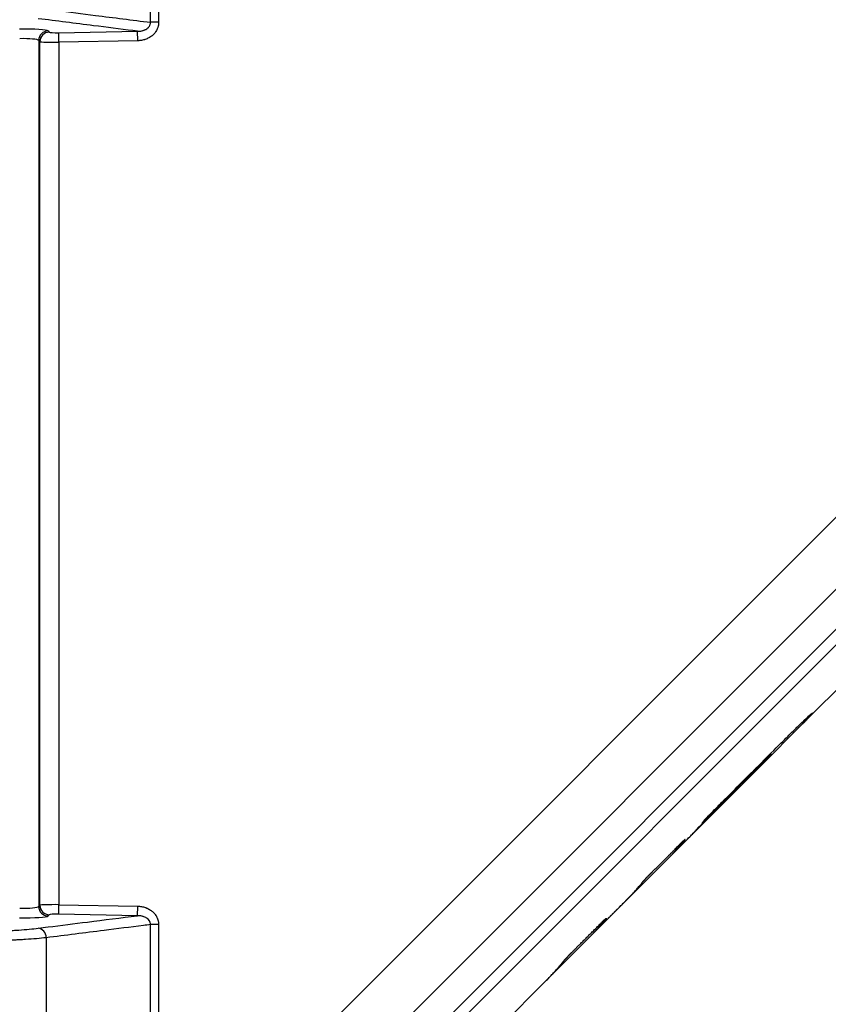
# Model space of a CAD drawing. Extents: x 25 to 818, y 13 to 562.
# Drawn here: x 330 to 372, y 244 to 296 of the extents above; entities that cross this region are included whole.
import ezdxf

# ---------------------------------------------------------------- set-up
doc = ezdxf.new("R2010")
doc.units = 0
doc.layers.get('0').update_dxf_attribs({"linetype": 'CONTINUOUS'})
doc.layers.add('1', color=7, linetype='CONTINUOUS')
doc.styles.add('IDEAS_KANJI', font='simplex.shx', dxfattribs={"bigfont": 'bigfont.shx'})
doc.dimstyles.get("Standard").update_dxf_attribs({"dimtxt": 0.18, "dimasz": 0.18, "dimexe": 0.18, "dimexo": 0.0625, "dimgap": 0.09, "dimtad": 0, "dimtih": 1, "dimtoh": 1, "dimdec": 4, "dimzin": 0, "dimtxsty": 'STANDARD', "dimcen": 0.09, "dimazin": 3, "dimtfac": 1, "dimtdec": 4, "dimtofl": 0, "dimtmove": 0, "dimatfit": 3, "dimtolj": 1, "dimtzin": 0})

# ---------------------------------------------------------------- blocks, each defined once
blk = doc.blocks.new('_U3')
at = {"layer": '1', "color": 1}
for p, q in [((413.680066, 302.864582), (413.680066, 198.471775)), ((165.142109, 271.602828), (165.142109, 198.471775)), ((165.142109, 199.471775), (167.142107, 200.007673)), ((413.680066, 199.471775), (411.680064, 200.007673)), ((165.142109, 199.471775), (413.680066, 199.471775)), ((165.142109, 199.471775), (167.142111, 198.935876)), ((413.680066, 199.471775), (411.680068, 198.935876))]:
    blk.add_line(p, q, dxfattribs=at)
at = {"layer": '1', "color": 1, "linetype": 'CONTINUOUS', "insert": (286.711087, 200.004033), "char_height": 3, "attachment_point": 7, "style": 'IDEAS_KANJI'}
blk.add_mtext('\\W0.7514;249', dxfattribs=at)
blk = doc.blocks.new('_OPEN')
at = {"color": 0, "linetype": 'BYBLOCK'}
for p, q in [((-1, 0.166667), (0, 0)), ((-1, -0.166667), (0, 0)), ((0, 0), (-1, 0))]:
    blk.add_line(p, q, dxfattribs=at)
blk = doc.blocks.new('_U4')
at = {"layer": '1', "color": 1}
for p, q in [((334.001805, 435.452898), (428.624633, 435.452898)), ((427.624633, 435.452898), (427.088734, 433.452896)), ((427.624633, 208.352485), (427.624633, 435.452898)), ((427.624633, 435.452898), (428.160531, 433.4529)), ((427.624633, 208.352485), (427.088734, 210.352483)), ((427.624633, 208.352485), (428.160531, 210.352487)), ((281.951863, 208.352485), (428.624633, 208.352485))]:
    blk.add_line(p, q, dxfattribs=at)
at = {"layer": '1', "color": 1, "linetype": 'CONTINUOUS', "insert": (427.092375, 319.202691), "char_height": 3, "attachment_point": 7, "rotation": 90, "style": 'IDEAS_KANJI'}
blk.add_mtext('\\W0.7443;227', dxfattribs=at)

msp = doc.modelspace()

# ---------------------------------------------------------------- linework, layer by layer
at = {"layer": '1', "color": 51, "linetype": 'CONTINUOUS'}
for p, q in [((411.196, 302.031), (331.39, 222.225)), ((331.322, 222.986), (410.142, 301.806)), ((331.666, 229.191), (404.095, 301.62)), ((405.978, 299.736), (331.298, 225.055)), ((331.095, 295.341), (331.158, 295.278)), ((331.656, 295.248), (335.783, 295.326)), ((335.792, 294.828), (335.783, 295.326)), ((336.888, 295.792), (336.46, 295.792)), ((330.669, 294.78), (330.606, 294.843)), ((330.606, 294.843), (330.606, 249.513)), ((331.666, 294.75), (331.656, 295.248)), ((335.792, 294.828), (331.666, 294.75)), ((330.669, 249.575), (330.669, 294.78)), ((331.666, 294.75), (331.666, 249.606)), ((330.606, 249.513), (330.669, 249.575)), ((331.656, 249.108), (331.666, 249.606)), ((331.666, 249.606), (335.792, 249.527)), ((335.783, 249.029), (335.792, 249.527)), ((331.158, 249.077), (331.095, 249.015)), ((335.783, 249.029), (331.656, 249.108)), ((336.888, 248.564), (336.46, 248.564))]:
    msp.add_line(p, q, dxfattribs=at)
at = {"layer": '1', "color": 80, "linetype": 'CONTINUOUS'}
for p, q in [((370.604, 259.049), (412.796, 301.242)), ((368.412, 256.857), (370.604, 259.049)), ((366.476, 254.921), (368.412, 256.857)), ((364.541, 252.986), (366.476, 254.921)), ((363.522, 251.967), (364.541, 252.986)), ((357.201, 245.647), (363.522, 251.967)), ((332.115, 220.56), (357.201, 245.647))]:
    msp.add_line(p, q, dxfattribs=at)
at = {"layer": '1', "color": 51, "linetype": 'CONTINUOUS'}
for centre, major_axis, ratio, start_param, end_param in [((329.6, 295.301), (1.5, 0.029), 0.087473, 0.085593, 1.569123), ((331.104, 294.843), (0.35, 0.357), 0.992572, 0.798615, 2.342977), ((329.61, 294.803), (1, 0.029), 0.131148, 0.083467, 1.566997), ((331.168, 294.78), (0.35, 0.357), 0.992572, 0.798615, 2.342977), ((331.656, 295.292), (0.5, 0.01), 0.087473, 3.227186, 4.710716), ((331.666, 294.794), (1, 0.01), 0.043748, 3.228443, 4.711973), ((329.61, 249.553), (1, -0.029), 0.131148, 4.716189, 6.199719), ((331.104, 249.513), (-0.35, 0.357), 0.992572, 0.798615, 2.342977), ((331.666, 249.562), (1, -0.01), 0.043748, 1.571212, 3.054742), ((331.168, 249.575), (-0.35, 0.357), 0.992572, 0.798615, 2.342977), ((329.6, 249.055), (1.5, -0.029), 0.087473, 4.714062, 6.197592), ((331.656, 249.064), (0.5, -0.01), 0.087473, 1.57247, 3.055999), ((330.572, 247.875), (0.063, -0.496), 0.854615, 1.463379, 2.972949)]:
    msp.add_ellipse(centre, major_axis=major_axis, ratio=ratio, start_param=start_param, end_param=end_param, dxfattribs=at)
for points, knots in [([(336.46, 295.792), (336.46, 296.125), (336.46, 296.458), (336.46, 298.125), (336.46, 299.458), (336.46, 303.053), (336.46, 305.314), (336.46, 307.575)], [0, 0, 0, 0, 0.084865, 0.084865, 0.424323, 0.424323, 1, 1, 1, 1]), ([(336.888, 307.575), (336.888, 307.242), (336.888, 306.908), (336.888, 305.242), (336.888, 303.908), (336.888, 300.314), (336.888, 298.053), (336.888, 295.792)], [0, 0, 0, 0, 0.084865, 0.084865, 0.424323, 0.424323, 1, 1, 1, 1]), ([(331, 296.481), (331.172, 296.459), (331.344, 296.437), (332.202, 296.329), (332.889, 296.242), (334.537, 296.034), (335.499, 295.913), (336.46, 295.792)], [0, 0, 0, 0, 0.09436, 0.09436, 0.471802, 0.471802, 1, 1, 1, 1]), ([(335.783, 295.326), (335.703, 295.336), (335.623, 295.346), (334.856, 295.443), (334.169, 295.53), (332.515, 295.739), (331.548, 295.861), (330.582, 295.983)], [0, 0, 0, 0, 0.046152, 0.046152, 0.442367, 0.442367, 1, 1, 1, 1]), ([(335.783, 295.326), (335.82, 295.326), (335.857, 295.327), (335.931, 295.334), (335.968, 295.34), (336.023, 295.352), (336.041, 295.356), (336.077, 295.366), (336.113, 295.378), (336.148, 295.391), (336.182, 295.407), (336.199, 295.415), (336.249, 295.442), (336.281, 295.463), (336.318, 295.494), (336.325, 295.5), (336.339, 295.513), (336.346, 295.52), (336.366, 295.541), (336.378, 295.556), (336.401, 295.587), (336.411, 295.603), (336.429, 295.638), (336.437, 295.656), (336.449, 295.693), (336.454, 295.713), (336.458, 295.742), (336.459, 295.752), (336.46, 295.772), (336.46, 295.782), (336.46, 295.792)], [0, 0, 0, 0, 0.125, 0.125, 0.25, 0.25, 0.3125, 0.3125, 0.375, 0.4375, 0.4375, 0.5, 0.5, 0.625, 0.625, 0.65625, 0.65625, 0.6875, 0.6875, 0.75, 0.75, 0.8125, 0.8125, 0.875, 0.875, 0.9375, 0.9375, 0.96875, 0.96875, 1, 1, 1, 1]), ([(336.888, 295.792), (336.888, 295.724), (336.88, 295.657), (336.861, 295.575), (336.856, 295.559), (336.846, 295.527), (336.841, 295.511), (336.823, 295.463), (336.796, 295.401), (336.763, 295.343), (336.735, 295.301), (336.726, 295.287), (336.706, 295.26), (336.695, 295.246), (336.642, 295.18), (336.594, 295.133), (336.528, 295.08), (336.515, 295.07), (336.488, 295.05), (336.474, 295.04), (336.432, 295.012), (336.403, 294.994), (336.314, 294.946), (336.253, 294.919), (336.173, 294.892), (336.157, 294.886), (336.124, 294.877), (336.075, 294.863), (336.026, 294.853), (335.927, 294.836), (335.86, 294.83), (335.792, 294.828)], [0, 0, 0, 0, 0.125, 0.125, 0.15625, 0.15625, 0.1875, 0.1875, 0.25, 0.3125, 0.3125, 0.34375, 0.34375, 0.375, 0.375, 0.5, 0.5, 0.53125, 0.53125, 0.5625, 0.5625, 0.625, 0.625, 0.75, 0.75, 0.78125, 0.78125, 0.8125, 0.875, 0.875, 1, 1, 1, 1]), ([(365.35, 253.876), (365.388, 253.922), (365.426, 253.969), (365.47, 254.023), (365.477, 254.032), (365.485, 254.041), (365.487, 254.045), (365.488, 254.046), (365.488, 254.046), (365.488, 254.046), (365.489, 254.047), (365.491, 254.05), (365.5, 254.06), (365.511, 254.074), (365.524, 254.089), (365.531, 254.097), (365.535, 254.101), (365.537, 254.103), (365.538, 254.104), (365.538, 254.104), (365.538, 254.104), (365.538, 254.104), (365.539, 254.105), (365.561, 254.129), (365.598, 254.169), (365.65, 254.223), (365.677, 254.252), (365.692, 254.266), (365.699, 254.274), (365.703, 254.278), (365.705, 254.28), (365.706, 254.281), (365.706, 254.281), (365.706, 254.281), (365.706, 254.281), (365.706, 254.281), (365.707, 254.281), (365.716, 254.291), (365.829, 254.404), (366.134, 254.709), (366.33, 254.905), (366.438, 255.014), (366.495, 255.071), (366.524, 255.1), (366.539, 255.115), (366.547, 255.122), (366.55, 255.126), (366.552, 255.128), (366.553, 255.129), (366.553, 255.129), (366.554, 255.129), (366.554, 255.129), (366.554, 255.129), (366.837, 255.412), (367.261, 255.837), (367.757, 256.332), (368.004, 256.58), (368.128, 256.703), (368.19, 256.765), (368.221, 256.796), (368.236, 256.812), (368.244, 256.819), (368.248, 256.823), (368.25, 256.825), (368.251, 256.826), (368.251, 256.827), (368.251, 256.827), (368.252, 256.827), (368.252, 256.827), (368.252, 256.827), (368.785, 257.361), (369.398, 257.973), (369.783, 258.358), (369.893, 258.468), (369.928, 258.503), (369.94, 258.515), (369.945, 258.519), (369.947, 258.521), (369.948, 258.522), (369.948, 258.523), (369.948, 258.523), (369.949, 258.523), (369.949, 258.523), (369.949, 258.523), (369.949, 258.523), (369.949, 258.523), (369.949, 258.523), (370.103, 258.676), (370.245, 258.815), (370.439, 259.004), (370.532, 259.093), (370.632, 259.187), (370.68, 259.233), (370.703, 259.255), (370.715, 259.265), (370.72, 259.271), (370.723, 259.273), (370.725, 259.275), (370.725, 259.275), (370.834, 259.377), (370.922, 259.458), (371.022, 259.547), (371.065, 259.583), (371.101, 259.612), (371.115, 259.623), (371.122, 259.628), (371.125, 259.63), (371.126, 259.631), (371.127, 259.632), (371.127, 259.632), (371.127, 259.632), (371.127, 259.632), (371.128, 259.632), (371.128, 259.632), (371.149, 259.647), (371.155, 259.644), (371.119, 259.597), (371.089, 259.563), (371.072, 259.543), (371.062, 259.532), (371.057, 259.527), (371.055, 259.524), (371.054, 259.523), (371.053, 259.522), (371.053, 259.522), (371.053, 259.521), (371.053, 259.521), (371.052, 259.521), (371.017, 259.482), (370.979, 259.44), (370.917, 259.374), (370.886, 259.34), (370.846, 259.298), (370.826, 259.277), (370.816, 259.267), (370.811, 259.261), (370.809, 259.258), (370.807, 259.257), (370.807, 259.256), (370.806, 259.256), (370.806, 259.256), (370.806, 259.256), (370.806, 259.256), (370.806, 259.256), (370.778, 259.227), (370.742, 259.189), (370.673, 259.118), (370.644, 259.09), (370.613, 259.058), (370.608, 259.053), (370.606, 259.051), (370.604, 259.049)], [0, 0, 0, 0, 0.046309, 0.046309, 0.052098, 0.054992, 0.055354, 0.055535, 0.055535, 0.055716, 0.055716, 0.056439, 0.057886, 0.063675, 0.066569, 0.068017, 0.06874, 0.069102, 0.069283, 0.069373, 0.069419, 0.069419, 0.069464, 0.069464, 0.081041, 0.08683, 0.089724, 0.091171, 0.091895, 0.092257, 0.092437, 0.092528, 0.092573, 0.092596, 0.092607, 0.092607, 0.092618, 0.092618, 0.138927, 0.162082, 0.173659, 0.179448, 0.182342, 0.183789, 0.184513, 0.184875, 0.185056, 0.185146, 0.185191, 0.185214, 0.185225, 0.185225, 0.185237, 0.185237, 0.277855, 0.324164, 0.347319, 0.358896, 0.364685, 0.367579, 0.369026, 0.36975, 0.370112, 0.370292, 0.370383, 0.370428, 0.370451, 0.370462, 0.370462, 0.370473, 0.370473, 0.463092, 0.509401, 0.532555, 0.544133, 0.549921, 0.552816, 0.554263, 0.554986, 0.555348, 0.555529, 0.55562, 0.555665, 0.555687, 0.555699, 0.555699, 0.55571, 0.55571, 0.602019, 0.602019, 0.625174, 0.636751, 0.64254, 0.645434, 0.646881, 0.647605, 0.647967, 0.647967, 0.648328, 0.648328, 0.694637, 0.694637, 0.717792, 0.729369, 0.735158, 0.738052, 0.739499, 0.740223, 0.740585, 0.740766, 0.740856, 0.740901, 0.740901, 0.740947, 0.740947, 0.787256, 0.81041, 0.821988, 0.827776, 0.830671, 0.832118, 0.832841, 0.833203, 0.833384, 0.833474, 0.83352, 0.83352, 0.833565, 0.833565, 0.879874, 0.879874, 0.903029, 0.914606, 0.920395, 0.923289, 0.924736, 0.92546, 0.925821, 0.926002, 0.926093, 0.926138, 0.926161, 0.926161, 0.926183, 0.926183, 0.972492, 0.972492, 0.995647, 0.998541, 0.998541, 1, 1, 1, 1]), ([(368.412, 256.857), (368.412, 256.857), (368.459, 256.904), (368.54, 256.986), (368.644, 257.095), (368.724, 257.18), (368.785, 257.246), (368.835, 257.302), (368.867, 257.337), (368.889, 257.362), (368.902, 257.376), (368.914, 257.389), (368.927, 257.403), (368.937, 257.415), (368.944, 257.423), (368.949, 257.429), (368.954, 257.434), (368.958, 257.439), (368.962, 257.444), (368.966, 257.448), (368.969, 257.452), (368.972, 257.456), (368.975, 257.459), (368.977, 257.462), (368.979, 257.465), (368.982, 257.469), (368.984, 257.474), (368.983, 257.475), (368.977, 257.472), (368.966, 257.464), (368.951, 257.452), (368.931, 257.435), (368.907, 257.413), (368.878, 257.387), (368.853, 257.364), (368.835, 257.347), (368.827, 257.339), (368.818, 257.331), (368.808, 257.322), (368.799, 257.313), (368.79, 257.304), (368.78, 257.295), (368.77, 257.286), (368.76, 257.276), (368.75, 257.267), (368.74, 257.257), (368.729, 257.247), (368.718, 257.236), (368.707, 257.226), (368.696, 257.215), (368.685, 257.205), (368.674, 257.194), (368.662, 257.182), (368.65, 257.171), (368.638, 257.16), (368.626, 257.148), (368.614, 257.136), (368.602, 257.124), (368.589, 257.111), (368.576, 257.099), (368.563, 257.086), (368.55, 257.073), (368.537, 257.06), (368.523, 257.047), (368.51, 257.034), (368.496, 257.02), (368.482, 257.006), (368.468, 256.992), (368.454, 256.978), (368.439, 256.964), (368.424, 256.949), (368.409, 256.935), (368.398, 256.924), (368.391, 256.916), (368.386, 256.911), (368.38, 256.906), (368.373, 256.898), (368.365, 256.89), (368.355, 256.88), (368.344, 256.869), (368.332, 256.857), (368.318, 256.844), (368.304, 256.829), (368.288, 256.813), (368.27, 256.796), (368.252, 256.777), (368.232, 256.758), (368.211, 256.737), (368.189, 256.714), (368.165, 256.691), (368.14, 256.666), (368.114, 256.64), (368.087, 256.613), (368.058, 256.584), (368.028, 256.554), (367.997, 256.523), (367.965, 256.491), (367.931, 256.457), (367.896, 256.422), (367.86, 256.386), (367.823, 256.349), (367.784, 256.31), (367.744, 256.27), (367.703, 256.229), (367.661, 256.186), (367.617, 256.143), (367.572, 256.098), (367.526, 256.051), (367.478, 256.004), (367.429, 255.955), (367.32, 255.846), (367.156, 255.682), (366.941, 255.467), (366.738, 255.264), (366.547, 255.073), (366.377, 254.902), (366.226, 254.751), (366.093, 254.619), (365.972, 254.498), (365.848, 254.374), (365.727, 254.253), (365.6, 254.126), (365.498, 254.024), (365.424, 253.95), (365.387, 253.913), (365.368, 253.894), (365.359, 253.885), (365.355, 253.88), (365.352, 253.878), (365.351, 253.877), (365.35, 253.876), (365.35, 253.876), (365.35, 253.876), (365.35, 253.876), (365.35, 253.876)], [0, 0, 0, 0, 0.000018, 0.076083, 0.130414, 0.17103, 0.208638, 0.2325, 0.255572, 0.26273, 0.269829, 0.27687, 0.283851, 0.290774, 0.293906, 0.296998, 0.300052, 0.303067, 0.306045, 0.308986, 0.311891, 0.314761, 0.317598, 0.320401, 0.323172, 0.325913, 0.336331, 0.346369, 0.356083, 0.365536, 0.374796, 0.383934, 0.393026, 0.402146, 0.411371, 0.413602, 0.415821, 0.41803, 0.420229, 0.422419, 0.424602, 0.426778, 0.428949, 0.431116, 0.433279, 0.43544, 0.4376, 0.43976, 0.441922, 0.444085, 0.446252, 0.448423, 0.4506, 0.452784, 0.454975, 0.457174, 0.459384, 0.461604, 0.463836, 0.466081, 0.468339, 0.470612, 0.472901, 0.475207, 0.477529, 0.479871, 0.482231, 0.484612, 0.487013, 0.489436, 0.491882, 0.49435, 0.496843, 0.497403, 0.498171, 0.499147, 0.500331, 0.501723, 0.503324, 0.505133, 0.507149, 0.509375, 0.511808, 0.51445, 0.5173, 0.520359, 0.523626, 0.527101, 0.530785, 0.534677, 0.538778, 0.543086, 0.547603, 0.552329, 0.557263, 0.562405, 0.567756, 0.573315, 0.579082, 0.585058, 0.591242, 0.597635, 0.604236, 0.611045, 0.618063, 0.625289, 0.632723, 0.640366, 0.648217, 0.656277, 0.664545, 0.702152, 0.737729, 0.771274, 0.802789, 0.832273, 0.855866, 0.877708, 0.897798, 0.916136, 0.938885, 0.958068, 0.979034, 0.989517, 0.994759, 0.997379, 0.99869, 0.999345, 0.999672, 0.999836, 0.999918, 0.999959, 0.99998, 1, 1, 1, 1]), ([(365.138, 253.626), (365.138, 253.626), (365.138, 253.626), (365.138, 253.626), (365.138, 253.626), (365.139, 253.627), (365.14, 253.628), (365.143, 253.631), (365.147, 253.635), (365.157, 253.645), (365.176, 253.664), (365.214, 253.702), (365.289, 253.777), (365.394, 253.882), (365.524, 254.012), (365.649, 254.136), (365.775, 254.263), (365.9, 254.388), (366.035, 254.523), (366.157, 254.645), (366.262, 254.75), (366.348, 254.836), (366.435, 254.922), (366.521, 255.009), (366.608, 255.096), (366.675, 255.163), (366.719, 255.207), (366.741, 255.228), (366.76, 255.248), (366.777, 255.265), (366.792, 255.28), (366.805, 255.293), (366.816, 255.304), (366.825, 255.312), (366.832, 255.319), (366.838, 255.326), (366.845, 255.332), (366.851, 255.338), (366.857, 255.344), (366.863, 255.35), (366.869, 255.356), (366.875, 255.362), (366.88, 255.367), (366.886, 255.372), (366.891, 255.378), (366.897, 255.383), (366.902, 255.388), (366.907, 255.393), (366.912, 255.398), (366.917, 255.402), (366.921, 255.407), (366.926, 255.411), (366.931, 255.416), (366.935, 255.42), (366.942, 255.426), (366.951, 255.435), (366.961, 255.444), (366.969, 255.452), (366.977, 255.459), (366.983, 255.464), (366.987, 255.468), (366.991, 255.471), (366.993, 255.472), (366.993, 255.472), (366.992, 255.47), (366.99, 255.467), (366.987, 255.463), (366.982, 255.458), (366.977, 255.452), (366.972, 255.447), (366.969, 255.443), (366.966, 255.439), (366.962, 255.435), (366.959, 255.431), (366.955, 255.427), (366.951, 255.423), (366.948, 255.419), (366.944, 255.415), (366.94, 255.411), (366.937, 255.407), (366.933, 255.403), (366.929, 255.398), (366.925, 255.394), (366.921, 255.39), (366.917, 255.385), (366.913, 255.381), (366.909, 255.376), (366.905, 255.372), (366.901, 255.368), (366.897, 255.363), (366.893, 255.358), (366.889, 255.354), (366.884, 255.349), (366.88, 255.344), (366.876, 255.34), (366.872, 255.335), (366.867, 255.33), (366.863, 255.325), (366.858, 255.32), (366.854, 255.316), (366.849, 255.311), (366.845, 255.306), (366.84, 255.301), (366.835, 255.296), (366.831, 255.29), (366.826, 255.285), (366.821, 255.28), (366.816, 255.275), (366.812, 255.27), (366.807, 255.264), (366.802, 255.259), (366.797, 255.254), (366.792, 255.248), (366.787, 255.243), (366.782, 255.238), (366.777, 255.232), (366.771, 255.227), (366.766, 255.221), (366.761, 255.215), (366.756, 255.21), (366.75, 255.204), (366.745, 255.198), (366.74, 255.193), (366.734, 255.187), (366.729, 255.181), (366.723, 255.175), (366.718, 255.169), (366.712, 255.164), (366.706, 255.158), (366.701, 255.152), (366.695, 255.146), (366.689, 255.14), (366.683, 255.134), (366.678, 255.127), (366.672, 255.121), (366.666, 255.115), (366.66, 255.109), (366.654, 255.103), (366.648, 255.096), (366.642, 255.09), (366.636, 255.084), (366.629, 255.077), (366.623, 255.071), (366.617, 255.064), (366.611, 255.058), (366.604, 255.051), (366.598, 255.045), (366.592, 255.038), (366.585, 255.032), (366.579, 255.025), (366.572, 255.018), (366.566, 255.012), (366.559, 255.005), (366.552, 254.998), (366.546, 254.991), (366.539, 254.984), (366.532, 254.978), (366.525, 254.971), (366.518, 254.964), (366.511, 254.957), (366.505, 254.95), (366.498, 254.943), (366.49, 254.936), (366.483, 254.929), (366.479, 254.924), (366.476, 254.921), (366.476, 254.921)], [0, 0, 0, 0, 0.000034, 0.000068, 0.000135, 0.000271, 0.000541, 0.001083, 0.002165, 0.004331, 0.008662, 0.017323, 0.034646, 0.069292, 0.101033, 0.138584, 0.169195, 0.202496, 0.238487, 0.277168, 0.299997, 0.322934, 0.345977, 0.369128, 0.392386, 0.415752, 0.422088, 0.427846, 0.433027, 0.437632, 0.441662, 0.44512, 0.44801, 0.450337, 0.452137, 0.453915, 0.455674, 0.457415, 0.459139, 0.460847, 0.462542, 0.464223, 0.465894, 0.467556, 0.469209, 0.470856, 0.472498, 0.474136, 0.475774, 0.477411, 0.479049, 0.480691, 0.482338, 0.483991, 0.485652, 0.49037, 0.495007, 0.499596, 0.504172, 0.508768, 0.513418, 0.518156, 0.523011, 0.528014, 0.53319, 0.538562, 0.544153, 0.549981, 0.556062, 0.559157, 0.562285, 0.565444, 0.568636, 0.57186, 0.575116, 0.578404, 0.581724, 0.585077, 0.588462, 0.591879, 0.595328, 0.598809, 0.602323, 0.605868, 0.609446, 0.613056, 0.616699, 0.620373, 0.62408, 0.627819, 0.63159, 0.635393, 0.639229, 0.643096, 0.646996, 0.650928, 0.654892, 0.658889, 0.662917, 0.666978, 0.671071, 0.675196, 0.679354, 0.683543, 0.687765, 0.692019, 0.696305, 0.700624, 0.704974, 0.709357, 0.713772, 0.718219, 0.722698, 0.727209, 0.731753, 0.736329, 0.740937, 0.745577, 0.75025, 0.754954, 0.759691, 0.76446, 0.769261, 0.774095, 0.77896, 0.783858, 0.788788, 0.79375, 0.798744, 0.803771, 0.808829, 0.81392, 0.819043, 0.824199, 0.829386, 0.834606, 0.839858, 0.845142, 0.850458, 0.855806, 0.861187, 0.8666, 0.872045, 0.877522, 0.883031, 0.888573, 0.894147, 0.899753, 0.905391, 0.911061, 0.916764, 0.922498, 0.928265, 0.934064, 0.939896, 0.945759, 0.951655, 0.957583, 0.963543, 0.969535, 0.975559, 0.981616, 0.987705, 0.993826, 0.999979, 1, 1, 1, 1]), ([(364.541, 252.986), (364.541, 252.986), (364.615, 253.06), (364.745, 253.194), (364.912, 253.373), (365.03, 253.503), (365.099, 253.582), (365.13, 253.617), (365.138, 253.626)], [0, 0, 0, 0, 0.000045, 0.360002, 0.639976, 0.839967, 0.959975, 1, 1, 1, 1]), ([(359.816, 248.267), (359.819, 248.269), (359.824, 248.275), (359.833, 248.283), (359.841, 248.292), (359.85, 248.3), (359.858, 248.308), (359.866, 248.317), (359.875, 248.325), (359.883, 248.333), (359.891, 248.342), (359.9, 248.35), (359.908, 248.359), (359.917, 248.367), (359.925, 248.375), (359.933, 248.384), (359.942, 248.392), (359.95, 248.4), (359.958, 248.409), (359.967, 248.417), (359.975, 248.426), (359.984, 248.434), (359.992, 248.442), (360, 248.451), (360.009, 248.459), (360.017, 248.467), (360.025, 248.476), (360.034, 248.484), (360.042, 248.493), (360.05, 248.501), (360.059, 248.509), (360.067, 248.518), (360.076, 248.526), (360.084, 248.534), (360.092, 248.543), (360.101, 248.551), (360.109, 248.56), (360.117, 248.568), (360.126, 248.576), (360.134, 248.585), (360.143, 248.593), (360.151, 248.601), (360.159, 248.61), (360.168, 248.618), (360.176, 248.626), (360.184, 248.635), (360.193, 248.643), (360.201, 248.652), (360.21, 248.66), (360.218, 248.668), (360.226, 248.677), (360.235, 248.685), (360.243, 248.693), (360.251, 248.702), (360.26, 248.71), (360.268, 248.719), (360.276, 248.727), (360.285, 248.735), (360.293, 248.744), (360.302, 248.752), (360.31, 248.76), (360.318, 248.769), (360.327, 248.777), (360.335, 248.786), (360.343, 248.794), (360.352, 248.802), (360.36, 248.811), (360.369, 248.819), (360.377, 248.827), (360.385, 248.836), (360.394, 248.844), (360.402, 248.852), (360.41, 248.861), (360.419, 248.869), (360.427, 248.878), (360.436, 248.886), (360.444, 248.894), (360.452, 248.903), (360.461, 248.911), (360.469, 248.919), (360.477, 248.928), (360.486, 248.936), (360.494, 248.945), (360.503, 248.953), (360.511, 248.961), (360.519, 248.97), (360.528, 248.978), (360.536, 248.986), (360.544, 248.995), (360.553, 249.003), (360.561, 249.012), (360.569, 249.02), (360.578, 249.028), (360.586, 249.037), (360.595, 249.045), (360.603, 249.053), (360.611, 249.062), (360.62, 249.07), (360.628, 249.079), (360.636, 249.087), (360.645, 249.095), (360.653, 249.104), (360.662, 249.112), (360.67, 249.12), (360.678, 249.129), (360.687, 249.137), (360.695, 249.145), (360.703, 249.154), (360.712, 249.162), (360.72, 249.171), (360.729, 249.179), (360.737, 249.187), (360.745, 249.196), (360.754, 249.204), (360.762, 249.212), (360.77, 249.221), (360.779, 249.229), (360.787, 249.238), (360.796, 249.246), (360.804, 249.254), (360.812, 249.263), (360.821, 249.271), (360.829, 249.279), (360.837, 249.288), (360.846, 249.296), (360.854, 249.305), (360.862, 249.313), (360.871, 249.321), (360.879, 249.33), (360.888, 249.338), (360.896, 249.346), (360.904, 249.355), (360.913, 249.363), (360.921, 249.371), (360.929, 249.38), (360.938, 249.388), (360.962, 249.413), (361.006, 249.456), (361.071, 249.522), (361.147, 249.597), (361.209, 249.66), (361.254, 249.705), (361.278, 249.728), (361.299, 249.749), (361.317, 249.767), (361.333, 249.783), (361.346, 249.796), (361.356, 249.807), (361.364, 249.814), (361.369, 249.82), (361.374, 249.824), (361.378, 249.828), (361.382, 249.832), (361.386, 249.836), (361.39, 249.84), (361.394, 249.844), (361.398, 249.848), (361.402, 249.852), (361.406, 249.856), (361.409, 249.86), (361.413, 249.864), (361.417, 249.868), (361.421, 249.872), (361.425, 249.876), (361.429, 249.88), (361.433, 249.884), (361.437, 249.887), (361.44, 249.891), (361.444, 249.895), (361.448, 249.899), (361.452, 249.903), (361.456, 249.907), (361.46, 249.91), (361.463, 249.914), (361.467, 249.918), (361.471, 249.922), (361.475, 249.926), (361.478, 249.929), (361.482, 249.933), (361.486, 249.937), (361.49, 249.941), (361.493, 249.945), (361.5, 249.951), (361.508, 249.96), (361.52, 249.971), (361.53, 249.982), (361.54, 249.992), (361.549, 250.002), (361.558, 250.011), (361.567, 250.019), (361.575, 250.028), (361.582, 250.035), (361.587, 250.041), (361.591, 250.044), (361.593, 250.047), (361.596, 250.049), (361.599, 250.052), (361.602, 250.056), (361.605, 250.059), (361.609, 250.063), (361.612, 250.067), (361.617, 250.071), (361.621, 250.076), (361.626, 250.081), (361.63, 250.086), (361.639, 250.095), (361.65, 250.107), (361.664, 250.122), (361.678, 250.137), (361.692, 250.152), (361.705, 250.167), (361.744, 250.209), (361.806, 250.278), (361.89, 250.372), (361.969, 250.463), (362.033, 250.538), (362.084, 250.599), (362.124, 250.647), (362.163, 250.694), (362.192, 250.729), (362.211, 250.753), (362.22, 250.764), (362.229, 250.775), (362.237, 250.785), (362.245, 250.794), (362.252, 250.803), (362.259, 250.811), (362.265, 250.818), (362.27, 250.825), (362.275, 250.831), (362.28, 250.836), (362.284, 250.841), (362.287, 250.845), (362.29, 250.848), (362.292, 250.851), (362.295, 250.854), (362.298, 250.857), (362.301, 250.86), (362.304, 250.863), (362.306, 250.867), (362.309, 250.87), (362.312, 250.873), (362.315, 250.876), (362.318, 250.88), (362.321, 250.883), (362.325, 250.887), (362.328, 250.89), (362.331, 250.894), (362.334, 250.897), (362.338, 250.901), (362.341, 250.905), (362.345, 250.908), (362.348, 250.912), (362.351, 250.916), (362.355, 250.92), (362.359, 250.924), (362.362, 250.928), (362.366, 250.932), (362.37, 250.936), (362.374, 250.94), (362.377, 250.944), (362.381, 250.948), (362.385, 250.952), (362.389, 250.956), (362.393, 250.961), (362.397, 250.965), (362.401, 250.969), (362.405, 250.974), (362.41, 250.978), (362.414, 250.983), (362.418, 250.987), (362.423, 250.992), (362.427, 250.996), (362.431, 251.001), (362.436, 251.006), (362.44, 251.01), (362.445, 251.015), (362.449, 251.02), (362.454, 251.025), (362.459, 251.03), (362.464, 251.035), (362.468, 251.04), (362.473, 251.045), (362.478, 251.05), (362.483, 251.055), (362.491, 251.063), (362.501, 251.074), (362.515, 251.088), (362.528, 251.102), (362.542, 251.116), (362.555, 251.13), (362.569, 251.144), (362.582, 251.157), (362.596, 251.171), (362.61, 251.185), (362.62, 251.196), (362.628, 251.204), (362.635, 251.21), (362.644, 251.219), (362.654, 251.23), (362.667, 251.243), (362.683, 251.258), (362.7, 251.275), (362.719, 251.295), (362.741, 251.317), (362.78, 251.355), (362.835, 251.41), (362.905, 251.481), (362.976, 251.551), (363.07, 251.645), (363.188, 251.763), (363.329, 251.904), (363.47, 252.045), (363.568, 252.143), (363.626, 252.202), (363.648, 252.223), (363.68, 252.255), (363.721, 252.297), (363.773, 252.348), (363.834, 252.41), (363.905, 252.481), (363.987, 252.562), (364.078, 252.653), (364.148, 252.724), (364.194, 252.77), (364.213, 252.788), (364.229, 252.805), (364.244, 252.82), (364.258, 252.833), (364.269, 252.844), (364.279, 252.854), (364.288, 252.863), (364.296, 252.871), (364.304, 252.878), (364.311, 252.886), (364.319, 252.893), (364.326, 252.9), (364.333, 252.907), (364.34, 252.913), (364.347, 252.92), (364.353, 252.926), (364.36, 252.932), (364.366, 252.938), (364.372, 252.944), (364.378, 252.95), (364.384, 252.955), (364.393, 252.963), (364.404, 252.973), (364.416, 252.985), (364.427, 252.994), (364.436, 253.002), (364.444, 253.009), (364.45, 253.014), (364.455, 253.017), (364.458, 253.019), (364.46, 253.019), (364.46, 253.019), (364.46, 253.018), (364.459, 253.017), (364.458, 253.015), (364.457, 253.013), (364.455, 253.011), (364.453, 253.008), (364.451, 253.005), (364.448, 253.001), (364.445, 252.997), (364.441, 252.992), (364.438, 252.987), (364.433, 252.982), (364.428, 252.975), (364.42, 252.966), (364.412, 252.955), (364.403, 252.945), (364.395, 252.934), (364.386, 252.924), (364.377, 252.913), (364.369, 252.902), (364.36, 252.891), (364.351, 252.88), (364.342, 252.869), (364.332, 252.858), (364.323, 252.847), (364.314, 252.836), (364.305, 252.825), (364.295, 252.813), (364.286, 252.802), (364.276, 252.791), (364.266, 252.779), (364.256, 252.767), (364.247, 252.756), (364.237, 252.744), (364.227, 252.732), (364.217, 252.72), (364.206, 252.708), (364.196, 252.696), (364.186, 252.684), (364.175, 252.672), (364.165, 252.66), (364.154, 252.647), (364.144, 252.635), (364.133, 252.623), (364.122, 252.61), (364.111, 252.598), (364.1, 252.585), (364.089, 252.572), (364.078, 252.56), (364.067, 252.547), (364.055, 252.534), (364.044, 252.521), (364.032, 252.508), (364.021, 252.495), (364.009, 252.482), (363.997, 252.469), (363.985, 252.456), (363.973, 252.442), (363.961, 252.429), (363.949, 252.416), (363.937, 252.402), (363.925, 252.389), (363.912, 252.375), (363.9, 252.361), (363.887, 252.348), (363.874, 252.334), (363.862, 252.32), (363.849, 252.306), (363.836, 252.292), (363.823, 252.278), (363.81, 252.264), (363.796, 252.25), (363.783, 252.236), (363.759, 252.21), (363.72, 252.17), (363.664, 252.111), (363.597, 252.043), (363.548, 251.994), (363.522, 251.967), (363.522, 251.967)], [0, 0, 0, 0, 0.000848, 0.001696, 0.002545, 0.003393, 0.004241, 0.005089, 0.005937, 0.006786, 0.007634, 0.008482, 0.00933, 0.010178, 0.011027, 0.011875, 0.012723, 0.013571, 0.014419, 0.015268, 0.016116, 0.016964, 0.017812, 0.01866, 0.019509, 0.020357, 0.021205, 0.022053, 0.022901, 0.02375, 0.024598, 0.025446, 0.026294, 0.027142, 0.027991, 0.028839, 0.029687, 0.030535, 0.031383, 0.032231, 0.03308, 0.033928, 0.034776, 0.035624, 0.036472, 0.037321, 0.038169, 0.039017, 0.039865, 0.040713, 0.041562, 0.04241, 0.043258, 0.044106, 0.044954, 0.045803, 0.046651, 0.047499, 0.048347, 0.049195, 0.050044, 0.050892, 0.05174, 0.052588, 0.053436, 0.054285, 0.055133, 0.055981, 0.056829, 0.057677, 0.058526, 0.059374, 0.060222, 0.06107, 0.061918, 0.062767, 0.063615, 0.064463, 0.065311, 0.066159, 0.067008, 0.067856, 0.068704, 0.069552, 0.0704, 0.071249, 0.072097, 0.072945, 0.073793, 0.074641, 0.07549, 0.076338, 0.077186, 0.078034, 0.078882, 0.079731, 0.080579, 0.081427, 0.082275, 0.083123, 0.083972, 0.08482, 0.085668, 0.086516, 0.087364, 0.088212, 0.089061, 0.089909, 0.090757, 0.091605, 0.092453, 0.093302, 0.09415, 0.094998, 0.095846, 0.096694, 0.097543, 0.098391, 0.099239, 0.100087, 0.100935, 0.101784, 0.102632, 0.10348, 0.104328, 0.105176, 0.106025, 0.106873, 0.107721, 0.108569, 0.109417, 0.110266, 0.111114, 0.111962, 0.11281, 0.113658, 0.114507, 0.120199, 0.126868, 0.134513, 0.143133, 0.145795, 0.148188, 0.150313, 0.15217, 0.153759, 0.155081, 0.156134, 0.15692, 0.15744, 0.157851, 0.158263, 0.158676, 0.159088, 0.159501, 0.159915, 0.160329, 0.160743, 0.161159, 0.161576, 0.161993, 0.162412, 0.162832, 0.163253, 0.163676, 0.1641, 0.164525, 0.164953, 0.165382, 0.165813, 0.166246, 0.166681, 0.167118, 0.167557, 0.167998, 0.168442, 0.168889, 0.169338, 0.169789, 0.170243, 0.1707, 0.17116, 0.171622, 0.173099, 0.174555, 0.175994, 0.177418, 0.178829, 0.18023, 0.181624, 0.183014, 0.184403, 0.185793, 0.186244, 0.186801, 0.187465, 0.188236, 0.189114, 0.190099, 0.191192, 0.192393, 0.193701, 0.195117, 0.19664, 0.198272, 0.200011, 0.204913, 0.20975, 0.214521, 0.219226, 0.223866, 0.22844, 0.259027, 0.288175, 0.315885, 0.342157, 0.356743, 0.371081, 0.385172, 0.399016, 0.402609, 0.405967, 0.40909, 0.411978, 0.414631, 0.417049, 0.419232, 0.421181, 0.422895, 0.424375, 0.425622, 0.426636, 0.427418, 0.427976, 0.428532, 0.429087, 0.429641, 0.430194, 0.430745, 0.431295, 0.431844, 0.432392, 0.432939, 0.433485, 0.434031, 0.434576, 0.43512, 0.435663, 0.436206, 0.436749, 0.437291, 0.437833, 0.438375, 0.438917, 0.439458, 0.44, 0.440542, 0.441083, 0.441625, 0.442168, 0.44271, 0.443253, 0.443797, 0.444341, 0.444886, 0.445431, 0.445977, 0.446525, 0.447073, 0.447622, 0.448172, 0.448723, 0.449275, 0.449829, 0.450384, 0.45094, 0.451498, 0.452057, 0.452618, 0.453181, 0.453745, 0.454311, 0.454879, 0.455449, 0.45602, 0.456594, 0.458132, 0.459646, 0.461139, 0.462612, 0.464068, 0.465507, 0.466932, 0.468345, 0.469747, 0.471142, 0.471585, 0.472247, 0.473128, 0.474228, 0.475547, 0.477086, 0.478844, 0.480822, 0.483019, 0.485435, 0.492583, 0.49973, 0.506878, 0.514026, 0.528321, 0.542616, 0.556911, 0.571207, 0.572422, 0.574637, 0.577854, 0.582071, 0.587289, 0.593507, 0.600726, 0.608946, 0.618166, 0.628387, 0.630406, 0.632256, 0.633938, 0.635451, 0.636797, 0.637976, 0.63899, 0.63984, 0.640653, 0.641455, 0.642248, 0.643032, 0.643809, 0.644579, 0.645343, 0.646103, 0.646858, 0.647611, 0.648362, 0.649112, 0.649863, 0.650615, 0.651369, 0.653279, 0.655156, 0.657015, 0.658873, 0.660747, 0.662653, 0.664605, 0.66662, 0.668709, 0.669456, 0.670273, 0.671163, 0.672127, 0.673167, 0.674281, 0.675473, 0.676741, 0.678086, 0.679509, 0.68101, 0.682589, 0.684247, 0.685983, 0.689054, 0.692149, 0.695268, 0.698411, 0.701578, 0.70477, 0.707986, 0.711227, 0.714492, 0.717781, 0.721094, 0.724431, 0.727793, 0.731179, 0.73459, 0.738025, 0.741484, 0.744967, 0.748474, 0.752006, 0.755562, 0.759143, 0.762747, 0.766376, 0.77003, 0.773707, 0.777409, 0.781135, 0.784885, 0.78866, 0.792459, 0.796282, 0.80013, 0.804001, 0.807897, 0.811818, 0.815762, 0.819731, 0.823724, 0.827742, 0.831784, 0.83585, 0.83994, 0.844055, 0.848193, 0.852357, 0.856544, 0.860756, 0.864992, 0.869252, 0.873537, 0.877846, 0.882179, 0.886536, 0.890918, 0.895324, 0.899754, 0.904209, 0.908687, 0.913191, 0.917718, 0.933143, 0.951996, 0.974276, 0.999984, 1, 1, 1, 1]), ([(335.792, 249.527), (335.86, 249.526), (335.927, 249.52), (336.059, 249.497), (336.124, 249.481), (336.204, 249.453), (336.22, 249.447), (336.252, 249.435), (336.298, 249.416), (336.344, 249.394), (336.432, 249.346), (336.487, 249.309), (336.553, 249.256), (336.566, 249.245), (336.591, 249.222), (336.603, 249.211), (336.639, 249.175), (336.685, 249.125), (336.725, 249.071), (336.753, 249.029), (336.761, 249.014), (336.778, 248.985), (336.787, 248.97), (336.825, 248.894), (336.848, 248.831), (336.868, 248.75), (336.872, 248.733), (336.878, 248.7), (336.88, 248.683), (336.886, 248.632), (336.888, 248.598), (336.888, 248.564)], [0, 0, 0, 0, 0.125, 0.125, 0.25, 0.25, 0.28125, 0.28125, 0.3125, 0.375, 0.375, 0.5, 0.5, 0.53125, 0.53125, 0.5625, 0.5625, 0.625, 0.6875, 0.6875, 0.71875, 0.71875, 0.75, 0.75, 0.875, 0.875, 0.90625, 0.90625, 0.9375, 0.9375, 1, 1, 1, 1]), ([(330.582, 248.373), (330.753, 248.395), (330.925, 248.416), (331.784, 248.525), (332.471, 248.611), (334.033, 248.809), (334.908, 248.919), (335.783, 249.029)], [0, 0, 0, 0, 0.099054, 0.099054, 0.495268, 0.495268, 1, 1, 1, 1]), ([(336.46, 248.564), (336.46, 248.574), (336.46, 248.584), (336.459, 248.604), (336.458, 248.614), (336.454, 248.643), (336.449, 248.663), (336.44, 248.69), (336.437, 248.7), (336.429, 248.718), (336.425, 248.727), (336.416, 248.744), (336.411, 248.753), (336.4, 248.77), (336.395, 248.778), (336.366, 248.817), (336.339, 248.844), (336.302, 248.875), (336.295, 248.881), (336.279, 248.892), (336.271, 248.898), (336.247, 248.914), (336.231, 248.923), (336.182, 248.95), (336.147, 248.965), (336.095, 248.984), (336.077, 248.989), (336.041, 249), (336.022, 249.004), (335.968, 249.016), (335.931, 249.021), (335.857, 249.028), (335.82, 249.03), (335.783, 249.029)], [0, 0, 0, 0, 0.03125, 0.03125, 0.0625, 0.0625, 0.125, 0.125, 0.15625, 0.15625, 0.1875, 0.1875, 0.21875, 0.21875, 0.25, 0.25, 0.375, 0.375, 0.40625, 0.40625, 0.4375, 0.4375, 0.5, 0.5, 0.625, 0.625, 0.6875, 0.6875, 0.75, 0.75, 0.875, 0.875, 1, 1, 1, 1]), ([(336.46, 248.564), (336.337, 248.548), (336.214, 248.533), (335.404, 248.431), (334.717, 248.344), (333.02, 248.13), (332.01, 248.003), (331, 247.875)], [0, 0, 0, 0, 0.067655, 0.067655, 0.445097, 0.445097, 1, 1, 1, 1]), ([(336.46, 236.781), (336.46, 237.114), (336.46, 237.447), (336.46, 239.114), (336.46, 240.447), (336.46, 244.042), (336.46, 246.303), (336.46, 248.564)], [0, 0, 0, 0, 0.084865, 0.084865, 0.424323, 0.424323, 1, 1, 1, 1]), ([(336.888, 248.564), (336.888, 248.231), (336.888, 247.897), (336.888, 246.231), (336.888, 244.897), (336.888, 241.303), (336.888, 239.042), (336.888, 236.781)], [0, 0, 0, 0, 0.084865, 0.084865, 0.424323, 0.424323, 1, 1, 1, 1]), ([(357.201, 245.647), (357.201, 245.647), (357.269, 245.714), (357.394, 245.842), (357.564, 246.024), (357.706, 246.18), (357.795, 246.282), (357.841, 246.336), (357.854, 246.351), (357.868, 246.366), (357.881, 246.382), (357.894, 246.397), (357.906, 246.412), (357.919, 246.427), (357.932, 246.442), (357.945, 246.457), (357.957, 246.472), (357.97, 246.487), (357.982, 246.502), (357.994, 246.517), (358.006, 246.531), (358.018, 246.546), (358.03, 246.56), (358.042, 246.575), (358.054, 246.589), (358.066, 246.604), (358.077, 246.618), (358.089, 246.632), (358.101, 246.646), (358.112, 246.66), (358.12, 246.671), (358.126, 246.678), (358.13, 246.682), (358.133, 246.687), (358.137, 246.691), (358.141, 246.696), (358.145, 246.701), (358.15, 246.706), (358.154, 246.711), (358.159, 246.717), (358.164, 246.723), (358.17, 246.729), (358.175, 246.735), (358.181, 246.741), (358.187, 246.748), (358.193, 246.755), (358.199, 246.762), (358.206, 246.769), (358.213, 246.776), (358.22, 246.784), (358.227, 246.792), (358.235, 246.8), (358.242, 246.808), (358.25, 246.817), (358.258, 246.825), (358.265, 246.832), (358.271, 246.839), (358.278, 246.846), (358.284, 246.853), (358.291, 246.86), (358.297, 246.866), (358.304, 246.873), (358.31, 246.88), (358.317, 246.887), (358.324, 246.894), (358.33, 246.901), (358.337, 246.908), (358.344, 246.915), (358.351, 246.923), (358.358, 246.93), (358.364, 246.937), (358.371, 246.944), (358.378, 246.951), (358.385, 246.958), (358.392, 246.966), (358.399, 246.973), (358.406, 246.98), (358.413, 246.987), (358.421, 246.995), (358.428, 247.002), (358.435, 247.009), (358.442, 247.017), (358.449, 247.024), (358.457, 247.032), (358.464, 247.039), (358.471, 247.047), (358.479, 247.054), (358.485, 247.06), (358.489, 247.065), (358.494, 247.069), (358.5, 247.075), (358.507, 247.082), (358.516, 247.092), (358.527, 247.102), (358.54, 247.115), (358.554, 247.129), (358.57, 247.145), (358.587, 247.162), (358.606, 247.182), (358.627, 247.202), (358.649, 247.225), (358.673, 247.249), (358.699, 247.275), (358.727, 247.302), (358.756, 247.331), (358.786, 247.362), (358.819, 247.394), (358.853, 247.428), (358.888, 247.464), (358.926, 247.501), (358.965, 247.54), (359.018, 247.593), (359.085, 247.66), (359.164, 247.74), (359.244, 247.82), (359.324, 247.899), (359.404, 247.979), (359.483, 248.059), (359.563, 248.139), (359.643, 248.218), (359.723, 248.298), (359.803, 248.378), (359.882, 248.458), (359.962, 248.538), (360.022, 248.598), (360.062, 248.637), (360.08, 248.656), (360.098, 248.673), (360.113, 248.689), (360.128, 248.703), (360.14, 248.716), (360.152, 248.727), (360.162, 248.737), (360.17, 248.745), (360.178, 248.753), (360.186, 248.76), (360.193, 248.768), (360.201, 248.775), (360.208, 248.782), (360.215, 248.788), (360.222, 248.795), (360.228, 248.801), (360.235, 248.807), (360.241, 248.813), (360.247, 248.819), (360.253, 248.825), (360.259, 248.83), (360.264, 248.835), (360.27, 248.84), (360.275, 248.845), (360.283, 248.852), (360.293, 248.861), (360.304, 248.871), (360.313, 248.878), (360.32, 248.884), (360.326, 248.889), (360.33, 248.891), (360.332, 248.892), (360.332, 248.891), (360.331, 248.888), (360.328, 248.883), (360.324, 248.877), (360.318, 248.87), (360.314, 248.865), (360.311, 248.861), (360.308, 248.858), (360.305, 248.854), (360.302, 248.85), (360.299, 248.846), (360.296, 248.843), (360.293, 248.839), (360.29, 248.835), (360.287, 248.832), (360.284, 248.828), (360.281, 248.824), (360.278, 248.821), (360.275, 248.817), (360.272, 248.813), (360.269, 248.809), (360.266, 248.806), (360.263, 248.802), (360.26, 248.798), (360.257, 248.795), (360.254, 248.791), (360.251, 248.787), (360.248, 248.783), (360.245, 248.78), (360.242, 248.776), (360.239, 248.772), (360.236, 248.768), (360.233, 248.765), (360.23, 248.761), (360.226, 248.757), (360.223, 248.753), (360.22, 248.75), (360.217, 248.746), (360.214, 248.742), (360.211, 248.738), (360.208, 248.734), (360.205, 248.731), (360.202, 248.727), (360.198, 248.723), (360.195, 248.719), (360.192, 248.715), (360.189, 248.712), (360.186, 248.708), (360.183, 248.704), (360.179, 248.7), (360.155, 248.671), (360.108, 248.615), (360.038, 248.532), (359.964, 248.447), (359.901, 248.376), (359.851, 248.321), (359.814, 248.28), (359.777, 248.239), (359.747, 248.207), (359.727, 248.185), (359.717, 248.174), (359.707, 248.164), (359.699, 248.155), (359.691, 248.147), (359.685, 248.14), (359.679, 248.134), (359.675, 248.129), (359.671, 248.125), (359.668, 248.122), (359.666, 248.12), (359.665, 248.119), (359.665, 248.118), (359.665, 248.118), (359.664, 248.118), (359.664, 248.117), (359.664, 248.117), (359.664, 248.117), (359.664, 248.117), (359.664, 248.117), (359.664, 248.116), (359.664, 248.116), (359.664, 248.116), (359.664, 248.116), (359.664, 248.117), (359.664, 248.117), (359.664, 248.117), (359.665, 248.117), (359.665, 248.117), (359.665, 248.118), (359.666, 248.118), (359.666, 248.118), (359.666, 248.119), (359.667, 248.119), (359.667, 248.12), (359.668, 248.12), (359.669, 248.121), (359.669, 248.121), (359.67, 248.122), (359.671, 248.123), (359.671, 248.123), (359.672, 248.124), (359.673, 248.125), (359.674, 248.126), (359.675, 248.127), (359.676, 248.128), (359.677, 248.129), (359.678, 248.13), (359.679, 248.131), (359.68, 248.132), (359.681, 248.133), (359.683, 248.134), (359.684, 248.136), (359.685, 248.137), (359.687, 248.138), (359.688, 248.139), (359.689, 248.141), (359.691, 248.142), (359.692, 248.144), (359.694, 248.145), (359.696, 248.147), (359.697, 248.148), (359.701, 248.152), (359.708, 248.159), (359.717, 248.168), (359.727, 248.178), (359.738, 248.189), (359.749, 248.2), (359.762, 248.212), (359.774, 248.225), (359.788, 248.238), (359.802, 248.252), (359.811, 248.262), (359.816, 248.267)], [0, 0, 0, 0, 0.000001, 0.07936, 0.148137, 0.206334, 0.253949, 0.259576, 0.265173, 0.270742, 0.276281, 0.281791, 0.287271, 0.292723, 0.298145, 0.303538, 0.308901, 0.314235, 0.31954, 0.324816, 0.330062, 0.335279, 0.340467, 0.345626, 0.350755, 0.355855, 0.360926, 0.365967, 0.370979, 0.375962, 0.380916, 0.382233, 0.383544, 0.38485, 0.386151, 0.387448, 0.388742, 0.390034, 0.391323, 0.392612, 0.3939, 0.395188, 0.396477, 0.397768, 0.399062, 0.400358, 0.401658, 0.402963, 0.404273, 0.405589, 0.406911, 0.408241, 0.409578, 0.410923, 0.412278, 0.413318, 0.41435, 0.415373, 0.416389, 0.417397, 0.418398, 0.419391, 0.420378, 0.421358, 0.422332, 0.423299, 0.424261, 0.425217, 0.426168, 0.427114, 0.428056, 0.428993, 0.429926, 0.430855, 0.431781, 0.432704, 0.433624, 0.434541, 0.435457, 0.43637, 0.437282, 0.438193, 0.439103, 0.440013, 0.440923, 0.441832, 0.442743, 0.443654, 0.443967, 0.444479, 0.44519, 0.446102, 0.447212, 0.448523, 0.450033, 0.451743, 0.453652, 0.455761, 0.45807, 0.460578, 0.463286, 0.466194, 0.469302, 0.472609, 0.476115, 0.479822, 0.483728, 0.487834, 0.49214, 0.496645, 0.50135, 0.506255, 0.515886, 0.525517, 0.535148, 0.544779, 0.55441, 0.564041, 0.573672, 0.583303, 0.592934, 0.602564, 0.612195, 0.621826, 0.631457, 0.633894, 0.636151, 0.63823, 0.640132, 0.641857, 0.643405, 0.64478, 0.645981, 0.647013, 0.647984, 0.648943, 0.649889, 0.650825, 0.651752, 0.65267, 0.653581, 0.654486, 0.655386, 0.656282, 0.657177, 0.658071, 0.658965, 0.659861, 0.660759, 0.661662, 0.662571, 0.664982, 0.667355, 0.669711, 0.672073, 0.674462, 0.6769, 0.679409, 0.682005, 0.684707, 0.687528, 0.690483, 0.693582, 0.694873, 0.696167, 0.697462, 0.698758, 0.700056, 0.701356, 0.702658, 0.703961, 0.705266, 0.706573, 0.707881, 0.709191, 0.710502, 0.711816, 0.71313, 0.714447, 0.715765, 0.717085, 0.718407, 0.71973, 0.721055, 0.722381, 0.72371, 0.72504, 0.726371, 0.727704, 0.729039, 0.730376, 0.731714, 0.733054, 0.734396, 0.735739, 0.737084, 0.73843, 0.739778, 0.741128, 0.74248, 0.743833, 0.745188, 0.746545, 0.747903, 0.749263, 0.750624, 0.751988, 0.753352, 0.754719, 0.783484, 0.813451, 0.844621, 0.876993, 0.891581, 0.906634, 0.92215, 0.93813, 0.942674, 0.946855, 0.950672, 0.954125, 0.957215, 0.959941, 0.962303, 0.964302, 0.965937, 0.967209, 0.968118, 0.968665, 0.969012, 0.969356, 0.969697, 0.970036, 0.970371, 0.970704, 0.971035, 0.971363, 0.971688, 0.972011, 0.972332, 0.972651, 0.972967, 0.973281, 0.973594, 0.973904, 0.974213, 0.97452, 0.974825, 0.975129, 0.975431, 0.975732, 0.976031, 0.976329, 0.976627, 0.976923, 0.977218, 0.977512, 0.977806, 0.978099, 0.978392, 0.978684, 0.978976, 0.979267, 0.979559, 0.97985, 0.980142, 0.980434, 0.980726, 0.981018, 0.981311, 0.981604, 0.981899, 0.982193, 0.982489, 0.982786, 0.983084, 0.983383, 0.983683, 0.983985, 0.984288, 0.985807, 0.987305, 0.988793, 0.990286, 0.991795, 0.993334, 0.994913, 0.996544, 0.998237, 1, 1, 1, 1]), ([(325.128, 248.202), (325.405, 248.197), (325.678, 248.194), (326.218, 248.19), (326.485, 248.19), (326.881, 248.192), (327.012, 248.193), (327.174, 248.195), (327.207, 248.195), (327.272, 248.196), (327.304, 248.197), (327.401, 248.198), (327.465, 248.199), (327.782, 248.205), (328.271, 248.217), (328.726, 248.234), (329, 248.247), (329.054, 248.25), (329.134, 248.254), (329.161, 248.256), (329.214, 248.259), (329.345, 248.266), (329.471, 248.274), (329.763, 248.293), (329.945, 248.307), (330.283, 248.338), (330.439, 248.355), (330.582, 248.373)], [0, 0, 0, 0, 0.125, 0.125, 0.25, 0.25, 0.3125, 0.3125, 0.328125, 0.328125, 0.34375, 0.34375, 0.375, 0.375, 0.5, 0.625, 0.625, 0.65625, 0.65625, 0.671875, 0.671875, 0.6875, 0.75, 0.75, 0.875, 0.875, 1, 1, 1, 1]), ([(331, 247.875), (330.847, 247.857), (330.68, 247.84), (330.317, 247.81), (330.121, 247.795), (329.807, 247.776), (329.699, 247.77), (329.559, 247.762), (329.531, 247.761), (329.474, 247.758), (329.446, 247.756), (329.359, 247.752), (329.301, 247.75), (329.007, 247.737), (328.519, 247.719), (327.993, 247.707), (327.653, 247.701), (327.585, 247.7), (327.446, 247.698), (327.377, 247.697), (327.166, 247.695), (327.025, 247.694), (326.811, 247.693), (326.739, 247.693), (326.595, 247.692), (326.523, 247.692), (326.305, 247.692), (326.159, 247.693), (325.72, 247.696), (325.425, 247.699), (325.128, 247.704)], [0, 0, 0, 0, 0.125, 0.125, 0.25, 0.25, 0.3125, 0.3125, 0.328125, 0.328125, 0.34375, 0.34375, 0.375, 0.375, 0.5, 0.625, 0.625, 0.65625, 0.65625, 0.6875, 0.6875, 0.75, 0.75, 0.78125, 0.78125, 0.8125, 0.8125, 0.875, 0.875, 1, 1, 1, 1])]:
    msp.add_open_spline(points, degree=3, knots=knots, dxfattribs=at)
msp.add_open_spline([(331, 247.875), (331, 244.407), (331, 240.938), (331, 237.469)], degree=3, dxfattribs=at)

# ---------------------------------------------------------------- dimensions: what is measured, and where the dimension line sits
at = {"layer": '1', "color": 1, "linetype": 'CONTINUOUS'}
dim = msp.add_linear_dim(base=(427.625, 435.453), p1=(281.452, 208.352), p2=(333.502, 435.453), angle=90, dimstyle='STANDARD', override={"dimtxt": 3, "dimasz": 2, "dimexe": 1, "dimexo": 0.5, "dimgap": 1.5, "dimtad": 1, "dimtih": 0, "dimtoh": 0, "dimdec": 0, "dimlfac": 1, "dimzin": 8, "dimdsep": 46, "dimlunit": 2, "dimtxsty": 'IDEAS_KANJI', "dimblk1": 'OPEN', "dimblk2": 'OPEN', "dimsah": 1, "dimse1": 0, "dimse2": 0, "dimsd1": 0, "dimsd2": 0, "dimclrd": 1, "dimclre": 1, "dimclrt": 1, "dimtol": 0, "dimtm": -0.1, "dimtfac": 0.666667, "dimtdec": 2, "dimtofl": 1, "dimtmove": 0, "dimatfit": 2, "dimtzin": 8, "dimlwd": 13, "dimlwe": 13}, dxfattribs=at)
dim.commit()
dim.dimension.update_dxf_attribs({"geometry": '_U4', "text_midpoint": (427.625, 321.903), "dimtype": 160})
dim = msp.add_linear_dim(base=(413.68, 199.472), p1=(165.142, 272.103), p2=(413.68, 303.365), dimstyle='STANDARD', override={"dimtxt": 3, "dimasz": 2, "dimexe": 1, "dimexo": 0.5, "dimgap": 1.5, "dimtad": 1, "dimtih": 1, "dimtoh": 0, "dimdec": 0, "dimlfac": 1, "dimzin": 8, "dimdsep": 46, "dimlunit": 2, "dimtxsty": 'IDEAS_KANJI', "dimblk1": 'OPEN', "dimblk2": 'OPEN', "dimsah": 1, "dimse1": 0, "dimse2": 0, "dimsd1": 0, "dimsd2": 0, "dimclrd": 1, "dimclre": 1, "dimclrt": 1, "dimtol": 0, "dimtm": -0.1, "dimtfac": 0.666667, "dimtdec": 2, "dimtofl": 1, "dimtmove": 0, "dimatfit": 2, "dimtzin": 8, "dimlwd": 13, "dimlwe": 13}, dxfattribs=at)
dim.commit()
dim.dimension.update_dxf_attribs({"geometry": '_U3', "text_midpoint": (289.411, 199.472), "dimtype": 160})

doc.saveas('drawing.dxf')
